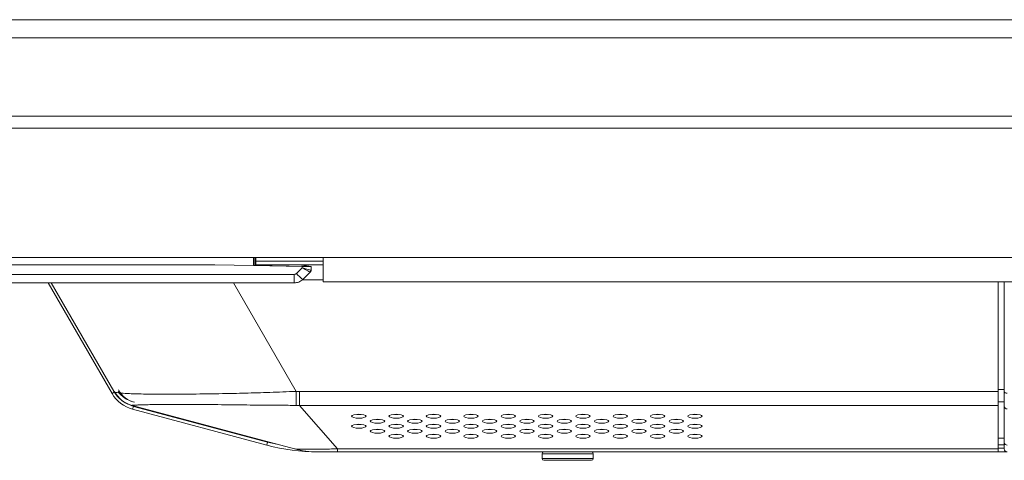
# Model space of a CAD drawing. Units: millimetres. Extents: x 15 to 589, y 5 to 415.
# Drawn here: x 127 to 143, y 90 to 97 of the extents above; entities that cross this region are included whole.
import ezdxf

# ---------------------------------------------------------------- set-up
doc = ezdxf.new("R2010")
doc.units = ezdxf.units.MM

msp = doc.modelspace()

# ---------------------------------------------------------------- linework, layer by layer
at = {"color": 7, "linetype": 'Continuous', "lineweight": 15}
for p, q in [((106.511, 96.9594), (256.041, 96.9594)), ((106.8128, 96.6594), (255.7391, 96.6594)), ((255.7391, 95.3544), (106.8128, 95.3544)), ((108.046, 95.1544), (250.611, 95.1544)), ((131.901, 93.0044), (122.651, 93.0044)), ((130.106, 92.8844), (124.426, 92.8844)), ((130.7458, 92.8733), (130.106, 92.8844)), ((130.7506, 92.8732), (130.7458, 92.8733)), ((130.7508, 92.8722), (131.5549, 92.8582)), ((130.7658, 93.0044), (130.7658, 92.8729)), ((130.786, 92.9444), (130.7658, 92.9444)), ((130.786, 92.8844), (130.7658, 92.8844)), ((130.7658, 92.8729), (131.6273, 92.8579)), ((130.786, 93.0044), (130.786, 92.9444)), ((130.786, 92.9444), (130.786, 92.8844)), ((130.786, 92.8844), (131.901, 92.8844)), ((131.7051, 92.8565), (131.5066, 92.8844)), ((131.5067, 92.8844), (131.7051, 92.8565)), ((131.7056, 92.8565), (131.5071, 92.8844)), ((131.5072, 92.8844), (131.7057, 92.8565)), ((131.901, 92.6044), (131.901, 93.0044)), ((131.901, 93.0044), (252.811, 93.0044)), ((131.4231, 92.7266), (123.1088, 92.7266)), ((131.4231, 92.5844), (131.4231, 92.7266)), ((131.5538, 92.8366), (131.4585, 92.7412)), ((131.5549, 92.8582), (131.5538, 92.8366)), ((131.5645, 92.643), (131.687, 92.7654)), ((131.687, 92.7654), (131.687, 92.7655)), ((131.6927, 92.7724), (131.6928, 92.7725)), ((131.7015, 92.7981), (131.7016, 92.7982)), ((131.7016, 92.7984), (131.7046, 92.8565)), ((131.7016, 92.7982), (131.7044, 92.8011)), ((131.7044, 92.8011), (131.706, 92.8303)), ((131.7052, 92.8565), (131.7046, 92.8565)), ((131.7051, 92.8565), (131.7051, 92.8565)), ((131.7056, 92.8565), (131.7057, 92.8565)), ((131.706, 92.8554), (131.706, 92.8303)), ((131.4231, 92.5844), (123.1088, 92.5844)), ((128.3984, 90.7462), (127.3371, 92.5844)), ((128.4255, 90.7831), (127.3855, 92.5844)), ((131.901, 92.6044), (252.811, 92.6044)), ((143.1135, 90.7827), (143.1135, 92.6044)), ((143.2135, 90.7765), (143.2135, 92.6044)), ((131.4567, 90.7829), (131.5123, 90.7827)), ((131.5123, 90.7827), (143.1135, 90.7827)), ((131.5123, 90.7827), (131.5123, 90.5498)), ((143.1135, 90.5498), (143.1135, 90.7827)), ((128.7448, 90.6079), (128.7452, 90.6079)), ((128.7297, 90.55), (128.7292, 90.5499)), ((131.4252, 89.8276), (128.7292, 90.5499)), ((128.7514, 90.5335), (128.7385, 90.4853)), ((130.9679, 89.8879), (128.7385, 90.4853)), ((130.9809, 89.9362), (128.7514, 90.5335)), ((131.5123, 90.5498), (131.4542, 90.5498)), ((131.5123, 90.5498), (143.1135, 90.5498)), ((131.5123, 90.5498), (132.1422, 89.8276)), ((143.1135, 89.8276), (143.1135, 90.5498)), ((143.2135, 89.9362), (143.2135, 90.5389)), ((136.5035, 90.1517), (136.5035, 90.1506)), ((130.9809, 89.9362), (130.9679, 89.8879)), ((136.2435, 90.0678), (136.2435, 90.0683)), ((132.1422, 89.8276), (143.1135, 89.8276)), ((132.1422, 89.8276), (132.1422, 89.7764)), ((143.1135, 89.7764), (132.1422, 89.7764)), ((143.1135, 89.8964), (143.2135, 89.8964)), ((143.1812, 89.8364), (143.1135, 89.8364)), ((143.1135, 89.7764), (143.1135, 89.8276)), ((143.2635, 89.7764), (143.1135, 89.7764)), ((143.1812, 89.8364), (143.2135, 89.8364)), ((135.5385, 89.7464), (135.5385, 89.6664)), ((136.3885, 89.6664), (136.3885, 89.7464))]:
    msp.add_line(p, q, dxfattribs=at)
at = {"color": 8, "linetype": 'Continuous', "lineweight": 15}
for p, q in [((130.7458, 93.0044), (130.7458, 92.8733)), ((131.901, 92.9444), (130.786, 92.9444)), ((131.7016, 92.7982), (131.7016, 92.7984)), ((130.4166, 92.5844), (131.4567, 90.7829)), ((131.901, 92.6344), (131.554, 92.6344)), ((128.435, 90.7673), (128.3984, 90.7462)), ((143.2135, 90.8115), (143.1135, 90.8115)), ((143.1135, 90.6065), (143.2135, 90.6065)), ((135.3035, 90.3165), (135.3035, 90.318)), ((131.1324, 89.906), (130.9809, 89.9362)), ((143.2135, 90.0038), (143.1135, 90.0038)), ((136.3885, 89.7464), (135.5385, 89.7464)), ((136.3885, 89.6664), (135.5385, 89.6664))]:
    msp.add_line(p, q, dxfattribs=at)
at = {"color": 7, "linetype": 'Continuous', "lineweight": 15, "flags": 128}
msp.add_lwpolyline([(143.2635, 90.7515), (143.2537, 90.752), (143.2443, 90.7534), (143.2357, 90.7557), (143.2281, 90.7589), (143.2219, 90.7626), (143.2173, 90.767), (143.2144, 90.7717), (143.2135, 90.7765)], dxfattribs=at)
at = {"color": 7, "linetype": 'Continuous', "lineweight": 15}
for centre, radius, start, end in [((132.1669, 93.3999), 0.9673, 222.91561, 231.48589), ((131.6517, 92.8009), 0.05, 315, 357.00006), ((128.8834, 91.0262), 0.56, 210, 255), ((128.8585, 91.0331), 0.5, 210.00013, 255.06942), ((128.8586, 91.0329), 0.5, 210, 255), ((128.8585, 91.0331), 0.44, 215.45403, 255.0694), ((128.8834, 91.0262), 0.44, 210, 255), ((103.442, 90.9744), 28.0154, 359.13158, 359.60835), ((143.2626, 90.5398), 0.0492, 181.01019, 270.97576), ((143.2626, 89.937), 0.0492, 181.01019, 270.97576), ((131.8143, 93.0464), 3.27, 255, 270), ((131.8134, 91.2764), 1.5, 255, 270), ((135.5685, 89.7464), 0.03, 90, 180), ((136.3585, 89.7464), 0.03, 0, 90), ((143.2635, 89.8264), 0.05, 180, 270), ((135.5685, 89.6664), 0.03, 180, 270), ((136.3585, 89.6664), 0.03, 270, 0)]:
    msp.add_arc(centre, radius, start, end, dxfattribs=at)
for centre in [(132.496, 90.3693), (132.806, 90.2862), (133.116, 90.3693), (133.426, 90.2862), (133.736, 90.3693), (134.046, 90.2862), (134.356, 90.3693), (134.666, 90.2862), (134.976, 90.3693), (135.286, 90.2862), (135.596, 90.3693), (135.906, 90.2862), (136.216, 90.3693), (136.526, 90.2862), (136.836, 90.3693), (137.146, 90.2862), (137.456, 90.3693), (137.766, 90.2862), (138.076, 90.3693), (132.496, 90.2032), (132.806, 90.1201), (133.116, 90.2032), (133.426, 90.1201), (133.736, 90.2032), (134.046, 90.1201), (134.356, 90.2032), (134.666, 90.1201), (134.976, 90.2032), (135.286, 90.1201), (135.596, 90.2032), (135.906, 90.1201), (136.216, 90.2032), (136.526, 90.1201), (136.836, 90.2032), (137.146, 90.1201), (137.456, 90.2032), (137.766, 90.1201), (138.076, 90.2032), (133.116, 90.037), (133.736, 90.037), (134.356, 90.037), (134.976, 90.037), (135.596, 90.037), (136.216, 90.037), (136.836, 90.037), (137.456, 90.037), (138.076, 90.037)]:
    msp.add_ellipse(centre, major_axis=(0.12, 0), ratio=0.2679492, dxfattribs=at)
for centre, start_param, end_param in [((132.496, 90.4314), 4.4505896, 4.712389), ((132.496, 90.4314), 4.712389, 4.9741884), ((132.806, 90.3483), 4.4505896, 4.712389), ((132.806, 90.3483), 4.712389, 4.9741884), ((133.116, 90.4314), 4.4505896, 4.712389), ((133.116, 90.4314), 4.712389, 4.9741884), ((133.426, 90.3483), 4.4505896, 4.712389), ((133.426, 90.3483), 4.712389, 4.9741884), ((133.736, 90.4314), 4.4505896, 4.712389), ((133.736, 90.4314), 4.712389, 4.9741884), ((134.046, 90.3483), 4.4505896, 4.712389), ((134.046, 90.3483), 4.712389, 4.9741884), ((134.356, 90.4314), 4.4505896, 4.712389), ((134.356, 90.4314), 4.712389, 4.9741884), ((134.666, 90.3483), 4.4505896, 4.712389), ((134.666, 90.3483), 4.712389, 4.9741884), ((134.976, 90.4314), 4.4505896, 4.712389), ((134.976, 90.4314), 4.712389, 4.9741884), ((135.286, 90.3483), 4.4505896, 4.712389), ((135.286, 90.3483), 4.712389, 4.9741884), ((135.596, 90.4314), 4.4505896, 4.712389), ((135.596, 90.4314), 4.712389, 4.9741884), ((135.906, 90.3483), 4.4505896, 4.712389), ((135.906, 90.3483), 4.712389, 4.9741884), ((136.216, 90.4314), 4.4505896, 4.712389), ((136.216, 90.4314), 4.712389, 4.9741884), ((136.526, 90.3483), 4.4505896, 4.712389), ((136.526, 90.3483), 4.712389, 4.9741884), ((136.836, 90.4314), 4.4505896, 4.712389), ((136.836, 90.4314), 4.712389, 4.9741884), ((137.146, 90.3483), 4.4505896, 4.712389), ((137.146, 90.3483), 4.712389, 4.9741884), ((137.456, 90.4314), 4.4505896, 4.712389), ((137.456, 90.4314), 4.712389, 4.9741884), ((137.766, 90.3483), 4.4505896, 4.712389), ((137.766, 90.3483), 4.712389, 4.9741884), ((138.076, 90.4314), 4.4505896, 4.712389), ((138.076, 90.4314), 4.712389, 4.9741884), ((132.496, 90.2653), 4.4505896, 4.712389), ((132.496, 90.2653), 4.712389, 4.9741884), ((132.806, 90.1822), 4.4505896, 4.712389), ((132.806, 90.1822), 4.712389, 4.9741884), ((133.116, 90.2653), 4.4505896, 4.712389), ((133.116, 90.2653), 4.712389, 4.9741884), ((133.426, 90.1822), 4.4505896, 4.712389), ((133.426, 90.1822), 4.712389, 4.9741884), ((133.736, 90.2653), 4.4505896, 4.712389), ((133.736, 90.2653), 4.712389, 4.9741884), ((134.046, 90.1822), 4.4505896, 4.712389), ((134.046, 90.1822), 4.712389, 4.9741884), ((134.356, 90.2653), 4.4505896, 4.712389), ((134.356, 90.2653), 4.712389, 4.9741884), ((134.666, 90.1822), 4.4505896, 4.712389), ((134.666, 90.1822), 4.712389, 4.9741884), ((134.976, 90.2653), 4.4505896, 4.712389), ((134.976, 90.2653), 4.712389, 4.9741884), ((135.286, 90.1822), 4.4505896, 4.712389), ((135.286, 90.1822), 4.712389, 4.9741884), ((135.596, 90.2653), 4.4505896, 4.712389), ((135.596, 90.2653), 4.712389, 4.9741884), ((135.906, 90.1822), 4.4505896, 4.712389), ((135.906, 90.1822), 4.712389, 4.9741884), ((136.216, 90.2653), 4.4505896, 4.712389), ((136.216, 90.2653), 4.712389, 4.9741884), ((136.526, 90.1822), 4.4505896, 4.712389), ((136.526, 90.1822), 4.712389, 4.9741884), ((136.836, 90.2653), 4.4505896, 4.712389), ((136.836, 90.2653), 4.712389, 4.9741884), ((137.146, 90.1822), 4.4505896, 4.712389), ((137.146, 90.1822), 4.712389, 4.9741884), ((137.456, 90.2653), 4.4505896, 4.712389), ((137.456, 90.2653), 4.712389, 4.9741884), ((137.766, 90.1822), 4.4505896, 4.712389), ((137.766, 90.1822), 4.712389, 4.9741884), ((138.076, 90.2653), 4.4505896, 4.712389), ((138.076, 90.2653), 4.712389, 4.9741884), ((133.116, 90.0991), 4.4505896, 4.712389), ((133.116, 90.0991), 4.712389, 4.9741884), ((133.736, 90.0991), 4.4505896, 4.712389), ((133.736, 90.0991), 4.712389, 4.9741884), ((134.356, 90.0991), 4.4505896, 4.712389), ((134.356, 90.0991), 4.712389, 4.9741884), ((134.976, 90.0991), 4.4505896, 4.712389), ((134.976, 90.0991), 4.712389, 4.9741884), ((135.596, 90.0991), 4.4505896, 4.712389), ((135.596, 90.0991), 4.712389, 4.9741884), ((136.216, 90.0991), 4.4505896, 4.712389), ((136.216, 90.0991), 4.712389, 4.9741884), ((136.836, 90.0991), 4.4505896, 4.712389), ((136.836, 90.0991), 4.712389, 4.9741884), ((137.456, 90.0991), 4.4505896, 4.712389), ((137.456, 90.0991), 4.712389, 4.9741884), ((138.076, 90.0991), 4.4505896, 4.712389), ((138.076, 90.0991), 4.712389, 4.9741884)]:
    msp.add_ellipse(centre, major_axis=(0.12, 0), ratio=0.2679492, start_param=start_param, end_param=end_param, dxfattribs=at)
for points, knots in [([(130.7508, 92.8722), (130.7527, 92.8722), (130.7565, 92.8722), (130.7613, 92.8723), (130.765, 92.8726), (130.7655, 92.8728), (130.7658, 92.8729)], [0, 0, 0, 0, 0.2216826, 0.4622351, 0.7216734, 1, 1, 1, 1]), ([(131.4231, 92.7266), (131.4294, 92.7273), (131.439, 92.7283), (131.4508, 92.7344), (131.4559, 92.739), (131.4585, 92.7412)], [0, 0, 0, 0, 0.4769701, 0.7376752, 1, 1, 1, 1]), ([(131.687, 92.7654), (131.6845, 92.7659), (131.6794, 92.7668), (131.6485, 92.7827), (131.6049, 92.8067), (131.571, 92.8265), (131.5538, 92.8366)], [0, 0, 0, 0, 0.2398748, 0.4959837, 0.7436133, 1, 1, 1, 1]), ([(131.7015, 92.7981), (131.6988, 92.798), (131.6932, 92.7977), (131.6588, 92.8059), (131.6104, 92.8193), (131.5729, 92.8307), (131.5538, 92.8366)], [0, 0, 0, 0, 0.2399119, 0.4960114, 0.7436275, 1, 1, 1, 1]), ([(131.7046, 92.8565), (131.7035, 92.8566), (131.7012, 92.8566), (131.6837, 92.8569), (131.6591, 92.8573), (131.6377, 92.8577), (131.6273, 92.8579)], [0, 0, 0, 0, 0.2664104, 0.5218531, 0.7663674, 1, 1, 1, 1]), ([(131.687, 92.7654), (131.6909, 92.7702), (131.6988, 92.7797), (131.7006, 92.792), (131.7015, 92.7981)], [0, 0, 0, 0, 0.4999999, 1, 1, 1, 1]), ([(131.5645, 92.643), (131.5543, 92.6339), (131.534, 92.616), (131.4871, 92.5914), (131.4484, 92.5872), (131.4231, 92.5844)], [0, 0, 0, 0, 0.2627465, 0.5173603, 1, 1, 1, 1]), ([(128.4255, 90.7831), (128.4345, 90.7768), (128.452, 90.7646), (128.5432, 90.7526), (128.6961, 90.7429), (128.9394, 90.7367), (129.2966, 90.7346), (129.7295, 90.7369), (130.177, 90.7431), (130.6126, 90.7528), (131.0232, 90.7648), (131.3092, 90.7767), (131.4567, 90.7829)], [0, 0, 0, 0, 0.09452477, 0.18315768, 0.26765945, 0.38780275, 0.50307786, 0.61780533, 0.73653829, 0.81974582, 0.90700346, 1, 1, 1, 1]), ([(131.4542, 90.5498), (131.3675, 90.5502), (131.204, 90.551), (130.9662, 90.553), (130.743, 90.5552), (130.5318, 90.5576), (130.3149, 90.56), (130.0975, 90.5623), (129.8089, 90.5649), (129.4865, 90.5663), (129.2235, 90.565), (129.0516, 90.5625), (128.9495, 90.5603), (128.8701, 90.5578), (128.8107, 90.5555), (128.7666, 90.5532), (128.7368, 90.5511), (128.7322, 90.5504), (128.7297, 90.55)], [0, 0, 0, 0, 0.060144, 0.1135776, 0.1661606, 0.2178327, 0.2654158, 0.3258598, 0.3835127, 0.4969553, 0.6109254, 0.6692767, 0.7303965, 0.7787319, 0.8311908, 0.8847515, 0.9391238, 1, 1, 1, 1]), ([(132.1422, 89.8276), (132.0507, 89.8251), (131.8705, 89.8203), (131.6466, 89.8185), (131.4825, 89.8203), (131.4444, 89.8251), (131.4252, 89.8276)], [0, 0, 0, 0, 0.2549824, 0.5019146, 0.7484667, 1, 1, 1, 1]), ([(132.1422, 89.7764), (132.0983, 89.7764), (132.0116, 89.7764), (131.9025, 89.7764), (131.8276, 89.7764), (131.8182, 89.7764), (131.8134, 89.7764)], [0, 0, 0, 0, 0.2541403, 0.5019164, 0.7493028, 1, 1, 1, 1]), ([(135.5685, 89.6364), (135.5737, 89.6364), (135.5819, 89.6364), (135.6311, 89.6364), (135.6821, 89.6364), (135.7454, 89.6364), (135.8373, 89.6364), (135.9635, 89.6364), (136.0896, 89.6364), (136.1816, 89.6364), (136.2448, 89.6364), (136.2958, 89.6364), (136.3451, 89.6364), (136.3532, 89.6364), (136.3585, 89.6364)], [0, 0, 0, 0, 0.11972842, 0.18418033, 0.25, 0.31581967, 0.38027158, 0.5, 0.61972842, 0.68418033, 0.75, 0.81581967, 0.88027158, 1, 1, 1, 1])]:
    msp.add_open_spline(points, degree=3, knots=knots, dxfattribs=at)
for points in [[(131.6273, 92.8579), (131.6158, 92.8578), (131.5929, 92.8576), (131.5676, 92.858), (131.5549, 92.8582)], [(131.7044, 92.8011), (131.7035, 92.7949), (131.7017, 92.7827), (131.6938, 92.7731), (131.6899, 92.7683)], [(128.7514, 90.5335), (128.688, 90.5578), (128.5611, 90.6062), (128.4815, 90.7162), (128.4417, 90.7712)], [(143.2135, 90.5389), (143.2135, 90.5631), (143.2135, 90.6115), (143.2135, 90.7215), (143.2135, 90.7765)], [(143.2135, 89.8264), (143.2135, 89.8311), (143.2135, 89.8403), (143.2135, 89.9042), (143.2135, 89.9362)]]:
    msp.add_open_spline(points, degree=3, dxfattribs=at)

doc.saveas('drawing.dxf')
